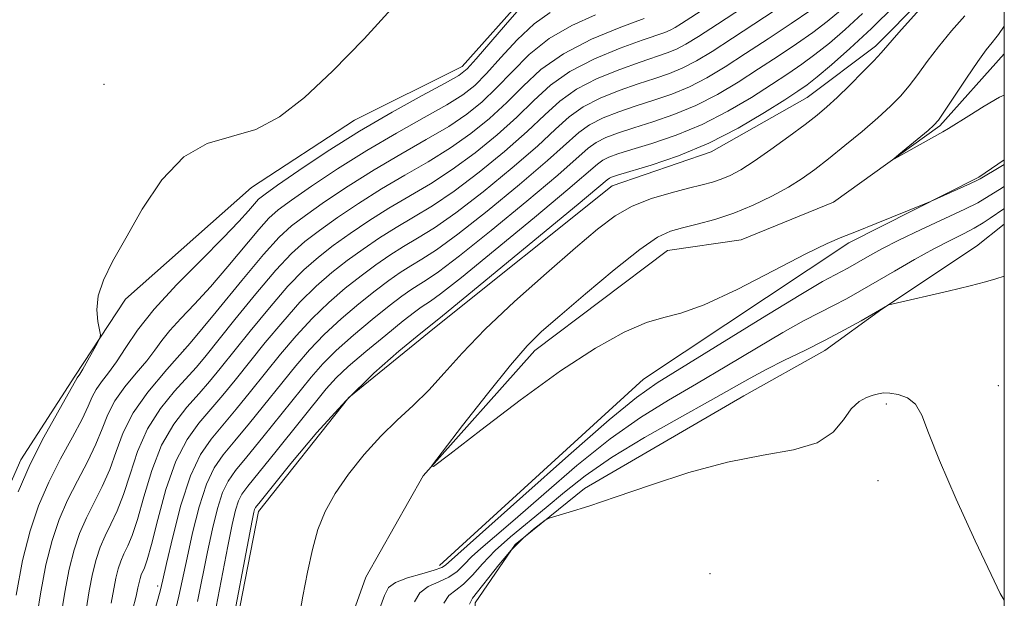
# Model space of a CAD drawing. Extents: x 2132300 to 2135200, y 342300 to 345200.
# Drawn here: x 2134889 to 2135000, y 344678 to 344743 of the extents above; entities that cross this region are included whole.
import ezdxf

# ---------------------------------------------------------------- set-up
doc = ezdxf.new("R2010")
doc.units = 0
doc.header["$MEASUREMENT"] = 0
doc.linetypes.add('rvrstm', pattern=[117.1, 50, -3.9, 0.5, -3.9, 0.5, -3.9, 0.5, -3.9, 50])
for name, color, linetype, lineweight in [('32000', 7, 'Continuous', 0), ('DTM HARD BREAKLINE', 7, 'Continuous', 0), ('DTM SPOT ELEVATION', 2, 'Continuous', 13), ('INDEX CONTOUR', 41, 'Continuous', 13), ('INTERMEDIATE CONTOUR', 44, 'Continuous', 0), ('STREAM - RIVER SINGLE LINE', 142, 'rvrstm', 0)]:
    doc.layers.add(name, color=color, linetype=linetype, lineweight=lineweight)

msp = doc.modelspace()

# ---------------------------------------------------------------- linework, layer by layer
at = {"layer": '32000', "flags": 128}
msp.add_lwpolyline([(2132500, 342500), (2135000, 342500), (2135000, 345000), (2132500, 345000), (2132500, 342500)], dxfattribs=at)
at = {"layer": 'DTM HARD BREAKLINE'}
for points in [[(2135000, 344758.263, 942.068), (2134995.965, 344750.071, 942.094), (2134985.538, 344739.525, 942.426), (2134977.856, 344733.778, 942.979), (2134967.095, 344727.665, 943.605), (2134955.991, 344723.87, 943.126), (2134936.028, 344707.953, 943.568), (2134926.403, 344700.112, 943.568), (2134916.289, 344687.335, 943.494), (2134912.738, 344669.104, 943.605), (2134914.103, 344653.147, 943.642), (2134916.877, 344645.575, 943.568), (2134924.59, 344640.223, 944.01), (2134936.224, 344631.092, 944.416), (2134938.068, 344623.497, 944.931), (2134938.04, 344617.681, 945.447), (2134933.451, 344609.138, 945.853), (2134921.168, 344598.331, 946.074), (2134918.11, 344596.238, 946.516), (2134914.97, 344593.11, 946.958)], [(2134834.27, 344592.533, 967.151), (2134857.876, 344600.005, 966.746), (2134880.467, 344602.488, 966.303), (2134888.463, 344604.286, 965.861), (2134892.699, 344607.116, 965.456), (2134896.509, 344612.342, 965.198), (2134896.617, 344625.695, 965.861), (2134896.033, 344631.059, 965.787), (2134890.474, 344639.034, 966.266), (2134885.95, 344646.928, 966.709), (2134884.29, 344654.498, 967.188), (2134883.703, 344666.205, 966.746), (2134885.561, 344684.011, 967.114), (2134889.589, 344693.108, 966.598), (2134895.662, 344702.494, 966.266), (2134901.335, 344711.164, 965.751), (2134915.506, 344723.694, 965.272), (2134927.066, 344731.238, 964.94), (2134939.155, 344737.245, 964.682), (2134946.364, 344745.38, 964.387)], [(2134936.588, 344681.284, 941.283), (2134959.508, 344702.18, 941.026), (2134982.544, 344717.472, 940.362), (2134997.128, 344724.852, 939.773), (2135000, 344726.783, 939.544)], [(2134946.284, 344592.736, 952.043), (2134954.937, 344606.122, 951.49), (2134959.261, 344616.467, 951.011), (2134961.268, 344626.179, 950.569), (2134959.095, 344632.979, 950.09), (2134948.928, 344644.465, 949.501), (2134941.619, 344652.284, 949.206), (2134940.291, 344667.734, 948.653), (2134940.597, 344677.076, 948.543), (2134945.097, 344683.625, 948.285), (2134952.86, 344689.928, 947.658), (2134970.767, 344700.301, 947.105), (2134979.855, 344705.383, 946.59), (2134986.261, 344710.017, 946.037), (2134996.889, 344717.111, 945.521), (2135000, 344719.569, 945.372)]]:
    msp.add_polyline3d(points, dxfattribs=at)
at = {"layer": 'DTM SPOT ELEVATION'}
for p in [(2134898.92, 344735.27, 966.8), (2134907.92, 344705.49, 960.2), (2134999.34, 344701.46, 947.3), (2134986.76, 344699.4, 948.3), (2134985.81, 344690.8, 948.5), (2134966.96, 344680.34, 949.8), (2134904.96, 344678.98, 952.4)]:
    msp.add_point(p, dxfattribs=at)
at = {"layer": 'INDEX CONTOUR'}
for points in [[(2134906.843, 344675.779, 950), (2134907.331, 344677.818, 950), (2134908.255, 344682.146, 950), (2134908.881, 344684.933, 950), (2134909.623, 344687.842, 950), (2134910.438, 344690.383, 950), (2134911.308, 344692.23, 950), (2134912.331, 344693.694, 950), (2134913.628, 344695.246, 950), (2134915.268, 344697.232, 950), (2134920.465, 344703.69, 950), (2134921.994, 344705.477, 950), (2134923.649, 344707.202, 950), (2134925.551, 344708.95, 950), (2134927.539, 344710.626, 950), (2134929.382, 344712.089, 950), (2134930.909, 344713.239, 950), (2134932.195, 344714.139, 950), (2134933.375, 344714.89, 950), (2134934.622, 344715.636, 950), (2134936.259, 344716.697, 950), (2134938.646, 344718.434, 950), (2134941.951, 344721.038, 950), (2134945.574, 344724.017, 950), (2134948.725, 344726.707, 950), (2134952.227, 344729.844, 950), (2134953.454, 344730.721, 950), (2134954.955, 344731.48, 950), (2134956.728, 344732.184, 950), (2134958.661, 344732.842, 950), (2134960.654, 344733.481, 950), (2134962.661, 344734.167, 950), (2134964.649, 344734.983, 950), (2134966.615, 344735.997, 950), (2134968.668, 344737.231, 950), (2134970.947, 344738.698, 950), (2134973.508, 344740.371, 950), (2134976.076, 344742.069, 950), (2134978.292, 344743.574, 950)], [(2134894.102, 344675.515, 960), (2134894.552, 344678.265, 960), (2134895.032, 344680.845, 960), (2134895.573, 344683.018, 960), (2134896.204, 344684.879, 960), (2134896.955, 344686.603, 960), (2134898.746, 344690.151, 960), (2134899.587, 344692.056, 960), (2134900.305, 344694.078, 960), (2134901.093, 344696.203, 960), (2134902.206, 344698.405, 960), (2134903.844, 344700.699, 960), (2134905.995, 344703.243, 960), (2134908.595, 344706.23, 960), (2134911.52, 344709.721, 960), (2134914.412, 344713.237, 960), (2134916.854, 344716.168, 960), (2134918.586, 344718.093, 960), (2134919.975, 344719.37, 960), (2134921.542, 344720.551, 960), (2134923.689, 344722.06, 960), (2134926.328, 344723.832, 960), (2134929.25, 344725.674, 960), (2134932.248, 344727.425, 960), (2134935.112, 344729.047, 960), (2134937.633, 344730.532, 960), (2134939.673, 344731.901, 960), (2134941.39, 344733.284, 960), (2134943.01, 344734.842, 960), (2134944.737, 344736.668, 960), (2134946.677, 344738.592, 960), (2134948.907, 344740.377, 960), (2134951.455, 344741.843, 960), (2134954.127, 344743.049, 960)], [(2135000, 344726.245, 940), (2134999.625, 344726.017, 940), (2134997.298, 344724.666, 940), (2134996.906, 344724.465, 940), (2134996.204, 344724.138, 940), (2134991.727, 344722.11, 940), (2134991.085, 344721.838, 940), (2134985.624, 344719.629, 940), (2134983.412, 344718.757, 940), (2134981.748, 344718.116, 940), (2134980.103, 344717.411, 940), (2134977.726, 344716.238, 940), (2134974.145, 344714.365, 940), (2134970.028, 344712.244, 940), (2134966.323, 344710.502, 940), (2134963.707, 344709.568, 940), (2134961.77, 344709.096, 940), (2134959.832, 344708.544, 940), (2134957.319, 344707.446, 940), (2134954.106, 344705.653, 940), (2134950.174, 344703.092, 940), (2134945.65, 344699.827, 940), (2134941.235, 344696.471, 940), (2134937.776, 344693.776, 940), (2134935.943, 344692.374, 940), (2134935.712, 344692.432, 940), (2134936.885, 344694.002, 940), (2134939.18, 344696.965, 940), (2134941.971, 344700.531, 940), (2134944.55, 344703.74, 940), (2134946.436, 344705.917, 940), (2134948.064, 344707.522, 940), (2134950.097, 344709.298, 940), (2134952.97, 344711.753, 940), (2134956.199, 344714.455, 940), (2134959.073, 344716.735, 940), (2134961.08, 344718.104, 940), (2134962.514, 344718.776, 940), (2134963.868, 344719.147, 940), (2134965.535, 344719.549, 940), (2134967.496, 344720.085, 940), (2134969.63, 344720.794, 940), (2134971.812, 344721.695, 940), (2134973.904, 344722.708, 940), (2134975.763, 344723.726, 940), (2134977.313, 344724.688, 940), (2134978.737, 344725.696, 940), (2134980.28, 344726.897, 940), (2134982.107, 344728.375, 940), (2134984.037, 344729.98, 940), (2134985.807, 344731.501, 940), (2134987.219, 344732.786, 940), (2134988.345, 344733.926, 940), (2134989.323, 344735.072, 940), (2134990.286, 344736.351, 940), (2134991.343, 344737.803, 940), (2134992.597, 344739.444, 940), (2134994.085, 344741.238, 940), (2134995.575, 344742.949, 940)]]:
    msp.add_polyline3d(points, dxfattribs=at)
at = {"layer": 'INTERMEDIATE CONTOUR'}
for points in [[(2134902.15, 344676.258, 954), (2134902.547, 344677.823, 954), (2134902.753, 344678.776, 954), (2134902.87, 344679.373, 954), (2134902.984, 344679.83, 954), (2134903.117, 344680.222, 954), (2134903.475, 344681.021, 954), (2134903.779, 344681.889, 954), (2134904.258, 344683.612, 954), (2134904.967, 344686.423, 954), (2134905.892, 344689.782, 954), (2134907.001, 344692.96, 954), (2134908.255, 344695.4, 954), (2134909.593, 344697.242, 954), (2134910.948, 344698.804, 954), (2134912.28, 344700.365, 954), (2134913.673, 344702.069, 954), (2134917.047, 344706.274, 954), (2134918.996, 344708.621, 954), (2134920.939, 344710.798, 954), (2134922.768, 344712.61, 954), (2134924.514, 344714.124, 954), (2134926.246, 344715.473, 954), (2134928.021, 344716.768, 954), (2134929.848, 344718.016, 954), (2134931.725, 344719.203, 954), (2134933.673, 344720.352, 954), (2134935.8, 344721.637, 954), (2134938.241, 344723.273, 954), (2134941.04, 344725.383, 954), (2134943.901, 344727.724, 954), (2134946.439, 344729.961, 954), (2134948.408, 344731.835, 954), (2134950.108, 344733.38, 954), (2134951.978, 344734.707, 954), (2134954.312, 344735.897, 954), (2134956.833, 344736.927, 954), (2134959.12, 344737.746, 954), (2134962.15, 344738.779, 954), (2134963.206, 344739.211, 954), (2134964.263, 344739.763, 954), (2134965.668, 344740.626, 954), (2134967.795, 344742.005, 954), (2134979.599, 344749.756, 954)], [(2134920.808, 344675.242, 942), (2134921.271, 344677.829, 942), (2134921.778, 344680.526, 942), (2134922.333, 344683.078, 942), (2134922.959, 344685.303, 942), (2134923.763, 344687.327, 942), (2134924.874, 344689.352, 942), (2134926.37, 344691.517, 942), (2134928.138, 344693.714, 942), (2134930.014, 344695.77, 942), (2134931.863, 344697.573, 942), (2134933.657, 344699.24, 942), (2134935.398, 344700.949, 942), (2134937.138, 344702.864, 942), (2134939.139, 344705.103, 942), (2134941.715, 344707.771, 942), (2134945.027, 344710.88, 942), (2134948.616, 344714.072, 942), (2134951.87, 344716.894, 942), (2134954.353, 344719.004, 942), (2134956.327, 344720.498, 942), (2134958.231, 344721.582, 942), (2134960.379, 344722.431, 942), (2134962.592, 344723.096, 942), (2134964.565, 344723.6, 942), (2134966.077, 344723.971, 942), (2134967.233, 344724.28, 942), (2134968.224, 344724.606, 942), (2134969.231, 344725.033, 942), (2134970.41, 344725.668, 942), (2134971.913, 344726.62, 942), (2134973.805, 344727.937, 942), (2134975.825, 344729.408, 942), (2134977.628, 344730.759, 942), (2134978.978, 344731.806, 942), (2134980.075, 344732.728, 942), (2134981.232, 344733.792, 942), (2134982.654, 344735.171, 942), (2134984.135, 344736.647, 942), (2134985.366, 344737.907, 942), (2134986.176, 344738.777, 942), (2134988.173, 344741.064, 942), (2134994.514, 344748.169, 942)], [(2134904.156, 344674.558, 952), (2134905.238, 344678.408, 952), (2134905.545, 344679.654, 952), (2134905.962, 344681.492, 952), (2134906.656, 344684.473, 952), (2134907.58, 344688.032, 952), (2134908.639, 344691.321, 952), (2134909.758, 344693.711, 952), (2134910.959, 344695.455, 952), (2134913.774, 344698.799, 952), (2134915.381, 344700.777, 952), (2134918.756, 344704.982, 952), (2134920.495, 344707.049, 952), (2134922.294, 344709, 952), (2134924.159, 344710.78, 952), (2134926.026, 344712.375, 952), (2134927.814, 344713.781, 952), (2134929.465, 344715.004, 952), (2134931.021, 344716.078, 952), (2134932.55, 344717.046, 952), (2134934.147, 344717.994, 952), (2134936.03, 344719.167, 952), (2134938.443, 344720.853, 952), (2134941.495, 344723.21, 952), (2134944.737, 344725.87, 952), (2134947.582, 344728.334, 952), (2134949.62, 344730.22, 952), (2134951.167, 344731.612, 952), (2134952.716, 344732.714, 952), (2134954.634, 344733.689, 952), (2134956.781, 344734.555, 952), (2134958.89, 344735.294, 952), (2134960.756, 344735.906, 952), (2134962.405, 344736.473, 952), (2134963.928, 344737.097, 952), (2134965.443, 344737.882, 952), (2134967.2, 344738.95, 952), (2134969.479, 344740.422, 952), (2134975.483, 344744.355, 952)], [(2134889.084, 344677.924, 964), (2134889.807, 344681.826, 964), (2134890.632, 344685.143, 964), (2134891.596, 344687.983, 964), (2134892.742, 344690.615, 964), (2134894.07, 344693.224, 964), (2134895.391, 344695.659, 964), (2134896.474, 344697.686, 964), (2134897.162, 344699.145, 964), (2134897.609, 344700.186, 964), (2134898.047, 344701.034, 964), (2134898.659, 344701.895, 964), (2134899.443, 344702.894, 964), (2134900.348, 344704.135, 964), (2134901.373, 344705.713, 964), (2134902.706, 344707.67, 964), (2134904.582, 344710.04, 964), (2134907.109, 344712.782, 964), (2134909.872, 344715.577, 964), (2134912.328, 344718.033, 964), (2134914.061, 344719.848, 964), (2134915.153, 344721.076, 964), (2134915.815, 344721.858, 964), (2134916.298, 344722.374, 964), (2134917.012, 344722.946, 964), (2134918.407, 344723.935, 964), (2134920.801, 344725.589, 964), (2134923.981, 344727.709, 964), (2134927.601, 344729.988, 964), (2134931.299, 344732.141, 964), (2134934.653, 344733.987, 964), (2134937.227, 344735.372, 964), (2134938.762, 344736.246, 964), (2134939.716, 344736.991, 964), (2134940.724, 344738.096, 964), (2134943.994, 344741.924, 964), (2134945.528, 344743.675, 964)], [(2134889.292, 344689.535, 966), (2134890.636, 344692.621, 966), (2134892.189, 344695.664, 966), (2134893.714, 344698.413, 966), (2134895.942, 344702.323, 966), (2134896.206, 344702.722, 966), (2134896.549, 344703.298, 966), (2134898.193, 344706.248, 966), (2134898.468, 344706.784, 966), (2134898.527, 344707.159, 966), (2134898.229, 344708.636, 966), (2134898.116, 344709.946, 966), (2134898.276, 344711.509, 966), (2134898.868, 344713.265, 966), (2134899.906, 344715.364, 966), (2134901.371, 344718.009, 966), (2134903.233, 344721.25, 966), (2134905.428, 344724.529, 966), (2134907.882, 344727.138, 966), (2134910.518, 344728.6, 966), (2134913.244, 344729.384, 966), (2134915.964, 344730.192, 966), (2134918.636, 344731.612, 966), (2134921.43, 344733.781, 966), (2134924.569, 344736.724, 966), (2134928.126, 344740.355, 966), (2134931.57, 344744.15, 966)], [(2134890.817, 344671.798, 962), (2134891.818, 344678.095, 962), (2134892.419, 344681.336, 962), (2134893.103, 344684.081, 962), (2134893.9, 344686.431, 962), (2134894.849, 344688.609, 962), (2134895.951, 344690.783, 962), (2134897.069, 344692.905, 962), (2134898.031, 344694.871, 962), (2134898.735, 344696.613, 962), (2134899.359, 344698.202, 962), (2134900.152, 344699.746, 962), (2134901.277, 344701.317, 962), (2134902.56, 344702.846, 962), (2134903.74, 344704.231, 962), (2134904.643, 344705.413, 962), (2134905.428, 344706.5, 962), (2134906.339, 344707.645, 962), (2134907.569, 344708.985, 962), (2134909.108, 344710.598, 962), (2134910.897, 344712.545, 962), (2134912.844, 344714.813, 962), (2134916.301, 344718.971, 962), (2134917.432, 344720.221, 962), (2134918.492, 344721.157, 962), (2134919.974, 344722.243, 962), (2134922.245, 344723.825, 962), (2134925.154, 344725.771, 962), (2134928.425, 344727.831, 962), (2134931.774, 344729.783, 962), (2134934.883, 344731.517, 962), (2134937.43, 344732.952, 962), (2134939.218, 344734.073, 962), (2134940.553, 344735.137, 962), (2134941.867, 344736.469, 962), (2134943.489, 344738.271, 962), (2134945.335, 344740.258, 962), (2134947.218, 344742.026, 962), (2134949.031, 344743.297, 962)], [(2134899.732, 344677.053, 956), (2134900.257, 344679.863, 956), (2134900.513, 344680.893, 956), (2134900.813, 344681.774, 956), (2134901.168, 344682.591, 956), (2134901.594, 344683.461, 956), (2134902.101, 344684.643, 956), (2134902.701, 344686.427, 956), (2134903.413, 344688.975, 956), (2134904.293, 344691.923, 956), (2134905.402, 344694.775, 956), (2134906.764, 344697.14, 956), (2134908.229, 344699.036, 956), (2134909.607, 344700.582, 956), (2134910.786, 344701.932, 956), (2134911.965, 344703.361, 956), (2134915.338, 344707.567, 956), (2134917.497, 344710.193, 956), (2134919.584, 344712.597, 956), (2134921.376, 344714.44, 956), (2134923.001, 344715.873, 956), (2134924.678, 344717.166, 956), (2134926.577, 344718.532, 956), (2134928.675, 344719.955, 956), (2134930.9, 344721.36, 956), (2134935.571, 344724.107, 956), (2134938.038, 344725.693, 956), (2134940.584, 344727.555, 956), (2134943.064, 344729.577, 956), (2134945.296, 344731.588, 956), (2134947.195, 344733.45, 956), (2134949.049, 344735.148, 956), (2134951.24, 344736.7, 956), (2134953.991, 344738.106, 956), (2134956.886, 344739.299, 956), (2134959.35, 344740.198, 956), (2134961.894, 344741.085, 956), (2134962.484, 344741.325, 956), (2134963.038, 344741.614, 956), (2134963.774, 344742.066, 956), (2134966.507, 344743.847, 956)], [(2134909.423, 344677.228, 948), (2134910.548, 344682.801, 948), (2134911.106, 344685.393, 948), (2134911.666, 344687.651, 948), (2134912.236, 344689.446, 948), (2134912.859, 344690.75, 948), (2134913.702, 344691.933, 948), (2134914.969, 344693.468, 948), (2134916.762, 344695.666, 948), (2134922.174, 344702.397, 948), (2134923.493, 344703.905, 948), (2134925.004, 344705.404, 948), (2134926.943, 344707.12, 948), (2134929.052, 344708.877, 948), (2134930.949, 344710.396, 948), (2134932.353, 344711.475, 948), (2134933.368, 344712.2, 948), (2134934.2, 344712.733, 948), (2134935.097, 344713.278, 948), (2134936.488, 344714.226, 948), (2134938.849, 344716.014, 948), (2134942.406, 344718.865, 948), (2134946.411, 344722.163, 948), (2134949.868, 344725.08, 948), (2134953.286, 344728.076, 948), (2134954.192, 344728.727, 948), (2134955.277, 344729.272, 948), (2134956.676, 344729.812, 948), (2134958.431, 344730.39, 948), (2134960.552, 344731.055, 948), (2134962.916, 344731.861, 948), (2134965.371, 344732.869, 948), (2134967.787, 344734.111, 948), (2134970.136, 344735.512, 948), (2134972.415, 344736.974, 948), (2134974.612, 344738.408, 948), (2134976.669, 344739.783, 948), (2134978.52, 344741.08, 948), (2134980.13, 344742.302, 948), (2134981.599, 344743.533, 948)], [(2134912.907, 344672.351, 944), (2134915.556, 344686.312, 944), (2134915.751, 344687.27, 944), (2134915.834, 344687.572, 944), (2134915.961, 344687.79, 944), (2134916.458, 344688.427, 944), (2134919.906, 344692.703, 944), (2134922.829, 344696.179, 944), (2134926.067, 344699.746, 944), (2134929.238, 344702.849, 944), (2134932.016, 344705.302, 944), (2134934.085, 344707.012, 944), (2134936.947, 344709.286, 944), (2134939.254, 344711.174, 944), (2134952.153, 344721.826, 944), (2134955.404, 344724.541, 944), (2134955.668, 344724.741, 944), (2134955.92, 344724.855, 944), (2134956.571, 344725.068, 944), (2134960.348, 344726.203, 944), (2134963.428, 344727.249, 944), (2134966.815, 344728.641, 944), (2134970.131, 344730.339, 944), (2134973.072, 344732.075, 944), (2134975.352, 344733.525, 944), (2134976.819, 344734.483, 944), (2134977.855, 344735.211, 944), (2134978.976, 344736.092, 944), (2134980.59, 344737.434, 944), (2134982.674, 344739.258, 944), (2134985.098, 344741.512, 944), (2134987.693, 344744.089, 944)], [(2134896.917, 344676.284, 958), (2134897.285, 344678.435, 958), (2134897.645, 344680.354, 958), (2134898.043, 344681.955, 958), (2134898.508, 344683.326, 958), (2134899.062, 344684.597, 958), (2134899.713, 344685.902, 958), (2134900.424, 344687.397, 958), (2134901.144, 344689.242, 958), (2134901.859, 344691.527, 958), (2134902.693, 344694.063, 958), (2134903.804, 344696.59, 958), (2134905.273, 344698.881, 958), (2134906.865, 344700.83, 958), (2134909.292, 344703.498, 958), (2134910.257, 344704.652, 958), (2134913.629, 344708.859, 958), (2134915.997, 344711.765, 958), (2134918.229, 344714.395, 958), (2134919.984, 344716.271, 958), (2134921.488, 344717.622, 958), (2134923.11, 344718.858, 958), (2134925.133, 344720.296, 958), (2134927.501, 344721.893, 958), (2134930.075, 344723.517, 958), (2134932.723, 344725.067, 958), (2134935.342, 344726.577, 958), (2134937.835, 344728.113, 958), (2134940.129, 344729.728, 958), (2134942.227, 344731.43, 958), (2134944.153, 344733.215, 958), (2134945.982, 344735.065, 958), (2134947.99, 344736.916, 958), (2134950.502, 344738.693, 958), (2134953.669, 344740.314, 958), (2134956.938, 344741.671, 958), (2134959.58, 344742.65, 958)], [(2134911.516, 344676.637, 946), (2134912.841, 344683.455, 946), (2134913.331, 344685.853, 946), (2134913.708, 344687.461, 946), (2134914.035, 344688.509, 946), (2134914.409, 344689.269, 946), (2134915.074, 344690.172, 946), (2134918.256, 344694.099, 946), (2134923.883, 344701.105, 946), (2134924.993, 344702.332, 946), (2134926.359, 344703.605, 946), (2134928.335, 344705.29, 946), (2134930.564, 344707.127, 946), (2134932.517, 344708.704, 946), (2134933.797, 344709.711, 946), (2134934.542, 344710.262, 946), (2134935.572, 344710.92, 946), (2134936.718, 344711.756, 946), (2134939.051, 344713.594, 946), (2134942.862, 344716.693, 946), (2134947.248, 344720.31, 946), (2134951.011, 344723.453, 946), (2134954.345, 344726.308, 946), (2134954.93, 344726.734, 946), (2134955.599, 344727.064, 946), (2134956.623, 344727.44, 946), (2134958.201, 344727.938, 946), (2134960.45, 344728.629, 946), (2134963.172, 344729.555, 946), (2134966.093, 344730.755, 946), (2134968.959, 344732.225, 946), (2134971.604, 344733.794, 946), (2134973.883, 344735.249, 946), (2134975.715, 344736.445, 946), (2134977.262, 344737.497, 946), (2134978.748, 344738.586, 946), (2134980.36, 344739.868, 946), (2134982.137, 344741.395, 946), (2134984.077, 344743.196, 946)], [(2135000, 344734.053, 938), (2134999.468, 344733.799, 938), (2134997.745, 344732.814, 938), (2134996.008, 344731.735, 938), (2134993.731, 344730.293, 938), (2134993.108, 344729.934, 938), (2134987.688, 344726.898, 938), (2134987.645, 344726.929, 938), (2134988.176, 344727.378, 938), (2134991.447, 344730.089, 938), (2134992.1, 344730.662, 938), (2134992.595, 344731.238, 938), (2134993.28, 344732.237, 938), (2134995.745, 344735.954, 938), (2134997.02, 344737.823, 938), (2134997.978, 344739.141, 938), (2134998.63, 344739.963, 938), (2134999.051, 344740.456, 938), (2134999.358, 344740.839, 938), (2135000, 344741.788, 938)], [(2135000, 344723.802, 942), (2134999.476, 344723.462, 942), (2134997.829, 344722.434, 942), (2134997.02, 344721.975, 942), (2134995.585, 344721.253, 942), (2134993.333, 344720.192, 942), (2134990.676, 344718.955, 942), (2134988.174, 344717.767, 942), (2134986.267, 344716.806, 942), (2134984.901, 344716.064, 942), (2134982.422, 344714.643, 942), (2134981, 344713.899, 942), (2134979.598, 344713.117, 942), (2134976.98, 344711.562, 942), (2134972.855, 344709.04, 942), (2134961.048, 344701.767, 942), (2134958.699, 344700.12, 942), (2134955.643, 344697.61, 942), (2134951.089, 344693.625, 942), (2134945.962, 344689.054, 942), (2134937.288, 344681.304, 942), (2134936.855, 344681.049, 942), (2134936.004, 344680.737, 942), (2134934.614, 344680.347, 942), (2134933.02, 344679.888, 942), (2134931.673, 344679.379, 942), (2134930.885, 344678.793, 942), (2134930.422, 344677.918, 942), (2134929.911, 344676.499, 942)], [(2135000, 344721.307, 944), (2134999.965, 344721.283, 944), (2134998.422, 344720.23, 944), (2134997.627, 344719.708, 944), (2134996.627, 344719.12, 944), (2134995.404, 344718.484, 944), (2134993.909, 344717.736, 944), (2134992.086, 344716.787, 944), (2134989.936, 344715.596, 944), (2134987.67, 344714.296, 944), (2134983.79, 344712.043, 944), (2134982.273, 344711.189, 944), (2134980.835, 344710.424, 944), (2134979.298, 344709.651, 944), (2134977.464, 344708.708, 944), (2134975.125, 344707.417, 944), (2134972.166, 344705.672, 944), (2134968.834, 344703.664, 944), (2134965.464, 344701.656, 944), (2134962.291, 344699.809, 944), (2134959.15, 344697.873, 944), (2134955.774, 344695.495, 944), (2134952.027, 344692.482, 944), (2134948.293, 344689.271, 944), (2134945.085, 344686.458, 944), (2134942.786, 344684.486, 944), (2134941.249, 344683.187, 944), (2134940.195, 344682.241, 944), (2134939.364, 344681.388, 944), (2134938.571, 344680.612, 944), (2134937.653, 344679.956, 944), (2134936.514, 344679.43, 944), (2134935.338, 344678.903, 944), (2134934.377, 344678.208, 944), (2134933.8, 344677.211, 944)], [(2135000, 344713.745, 946), (2134999.053, 344713.425, 946), (2134997.893, 344713.079, 946), (2134996.167, 344712.631, 946), (2134993.696, 344712.042, 946), (2134987.538, 344710.64, 946), (2134987.049, 344710.518, 946), (2134986.892, 344710.449, 946), (2134983.923, 344708.735, 946), (2134982.056, 344707.694, 946), (2134979.895, 344706.549, 946), (2134977.597, 344705.402, 946), (2134975.33, 344704.3, 946), (2134973.27, 344703.272, 946), (2134971.478, 344702.305, 946), (2134967.017, 344699.779, 946), (2134963.534, 344697.851, 946), (2134959.602, 344695.625, 946), (2134955.906, 344693.381, 946), (2134952.965, 344691.339, 946), (2134950.623, 344689.489, 946), (2134948.559, 344687.762, 946), (2134944.577, 344684.495, 946), (2134942.85, 344682.946, 946), (2134941.439, 344681.472, 946), (2134940.287, 344680.175, 946), (2134939.302, 344679.175, 946), (2134938.415, 344678.513, 946), (2134937.656, 344677.917, 946), (2134937.081, 344677.036, 946)], [(2135000, 344677.369, 948), (2134999.548, 344678.142, 948), (2134998.538, 344680.252, 948), (2134996.746, 344684.057, 948), (2134994.606, 344688.705, 948), (2134992.713, 344693.04, 948), (2134991.5, 344696.157, 948), (2134990.741, 344698.147, 948), (2134990.046, 344699.354, 948), (2134989.126, 344700.077, 948), (2134988.089, 344700.463, 948), (2134987.143, 344700.616, 948), (2134986.435, 344700.629, 948), (2134985.865, 344700.539, 948), (2134985.272, 344700.372, 948), (2134984.535, 344700.124, 948), (2134983.693, 344699.671, 948), (2134982.824, 344698.86, 948), (2134981.94, 344697.622, 948), (2134980.773, 344696.225, 948), (2134978.987, 344695.02, 948), (2134976.334, 344694.24, 948), (2134972.917, 344693.646, 948), (2134968.923, 344692.882, 948), (2134964.583, 344691.7, 948), (2134960.277, 344690.292, 948), (2134956.429, 344688.958, 948), (2134953.38, 344687.94, 948), (2134951.157, 344687.241, 948), (2134948.922, 344686.566, 948), (2134948.474, 344686.356, 948), (2134947.98, 344685.997, 948), (2134947.139, 344685.337, 948), (2134945.99, 344684.341, 948), (2134944.654, 344683, 948), (2134943.262, 344681.364, 948), (2134940.316, 344677.596, 948), (2134939.974, 344676.931, 948)]]:
    msp.add_polyline3d(points, dxfattribs=at)
at = {"layer": 'STREAM - RIVER SINGLE LINE'}
msp.add_polyline3d([(2134922.429, 344591.259, 945.082), (2134931.88, 344602.552, 944.647), (2134933.741, 344602.994, 944.611), (2134940.221, 344608.821, 944.177), (2134942.322, 344611.07, 943.959), (2134945.114, 344620.579, 943.126), (2134943.887, 344633.46, 941.316), (2134940.418, 344638.991, 941.28), (2134930.882, 344648.728, 941.026), (2134924.78, 344660.524, 940.881), (2134924.384, 344668.941, 940.881), (2134928.317, 344679.972, 940.483), (2134934.779, 344691.327, 940.012), (2134947.307, 344705.402, 939.505), (2134962.176, 344716.605, 938.998), (2134970.458, 344717.82, 938.672), (2134980.836, 344722.021, 938.238), (2134992.778, 344730.592, 937.803), (2135000, 344738.675, 937.116)], dxfattribs=at)

doc.saveas('drawing.dxf')
